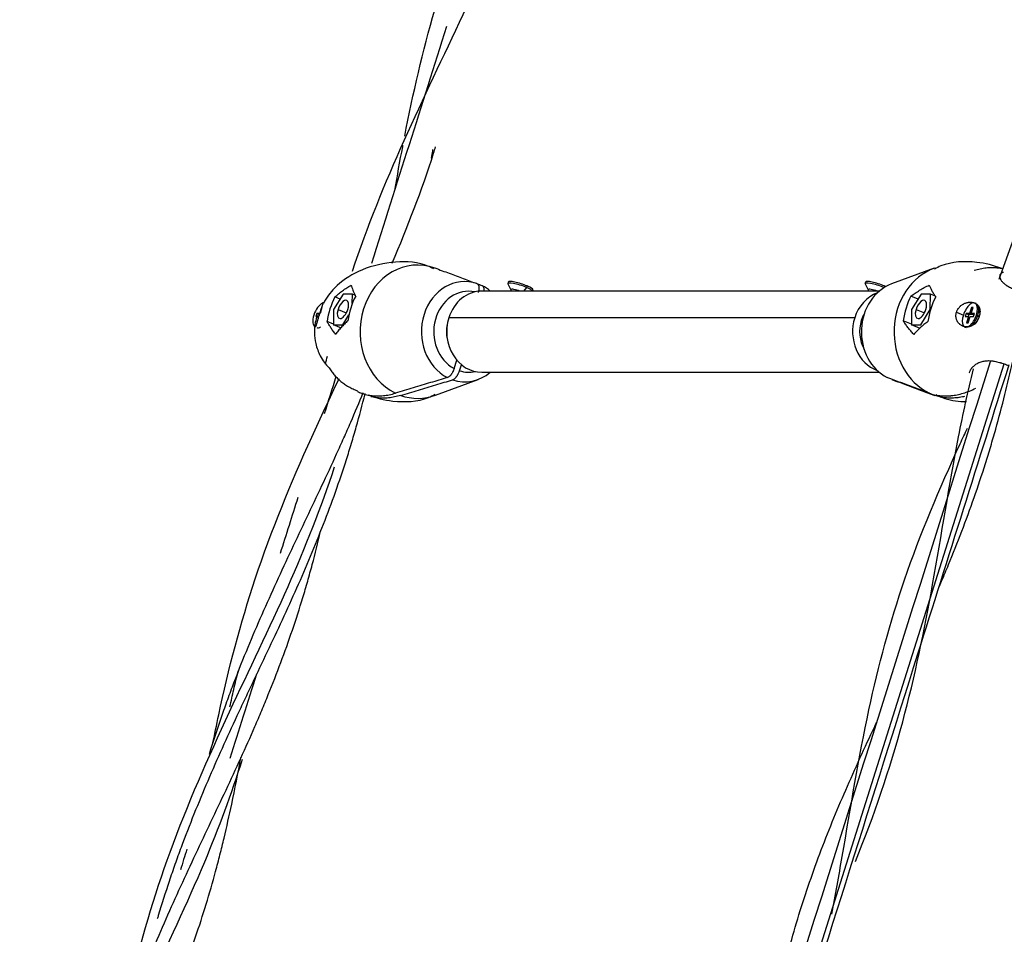
# Model space of a CAD drawing. Units: inches. Extents: x 39775 to 100867, y -7776 to 24732.
# Drawn here: x 78253 to 78556, y 11568 to 11850 of the extents above; entities that cross this region are included whole.
import ezdxf

# ---------------------------------------------------------------- set-up
doc = ezdxf.new("R2010")
doc.units = ezdxf.units.IN
doc.header["$MEASUREMENT"] = 0

msp = doc.modelspace()

# ---------------------------------------------------------------- linework, layer by layer
for p, q in [((78534.84, 11772.97), (78521.71, 11768.11)), ((78403.69, 11768.71), (78403.54, 11768.24)), ((78403.56, 11768.11), (78404.51, 11766.34)), ((78409.5, 11767.51), (78409.35, 11767.04)), ((78513.69, 11768.71), (78513.54, 11768.24)), ((78513.56, 11768.11), (78514.51, 11766.34)), ((78519.5, 11767.51), (78519.35, 11767.04)), ((78519.97, 11767.3), (78519.5, 11767.51)), ((78352.82, 11764.95), (78349.9, 11760.25)), ((78355.71, 11764.95), (78352.82, 11764.95)), ((78355.68, 11762.09), (78355.71, 11764.95)), ((78356.64, 11764.56), (78355.71, 11764.95)), ((78517.95, 11765.91), (78395.56, 11765.91)), ((78404.52, 11766.38), (78404.38, 11765.91)), ((78409.35, 11767.04), (78408.4, 11765.91)), ((78411.19, 11765.91), (78411.32, 11766.3)), ((78514.52, 11766.38), (78514.38, 11765.91)), ((78519.35, 11767.04), (78519.16, 11766.81)), ((78519.45, 11767), (78519.35, 11767.04)), ((78530.82, 11764.95), (78527.9, 11760.25)), ((78533.71, 11764.95), (78530.82, 11764.95)), ((78533.67, 11760.25), (78533.71, 11764.95)), ((78535.22, 11764.32), (78533.71, 11764.95)), ((78535.15, 11764.44), (78535.07, 11764.38)), ((78346.5, 11762.12), (78346.71, 11762.47)), ((78351.89, 11763.46), (78350.32, 11764.12)), ((78529.89, 11763.46), (78527.71, 11764.37)), ((78547.81, 11762.06), (78547.4, 11762.23)), ((78344.75, 11759.01), (78344.45, 11758.07)), ((78344.75, 11759.01), (78345.56, 11758.67)), ((78345.75, 11759.01), (78344.75, 11759.01)), ((78346.34, 11760.89), (78345.75, 11759.01)), ((78349.9, 11760.25), (78349.86, 11755.55)), ((78351.28, 11760.25), (78353.83, 11759.18)), ((78352.74, 11755.55), (78354.64, 11758.6)), ((78527.9, 11760.25), (78527.86, 11755.55)), ((78529.28, 11760.25), (78531.83, 11759.18)), ((78530.74, 11755.55), (78533.67, 11760.25)), ((78533.73, 11760.23), (78533.67, 11760.25)), ((78541.73, 11759.43), (78543.85, 11758.54)), ((78544.75, 11759.01), (78544.45, 11758.07)), ((78544.75, 11759.01), (78545.56, 11758.67)), ((78545.75, 11759.01), (78544.75, 11759.01)), ((78545.56, 11758.67), (78545.37, 11758.07)), ((78546.56, 11758.67), (78545.56, 11758.67)), ((78546.34, 11760.89), (78545.75, 11759.01)), ((78545.75, 11759.01), (78546.56, 11758.67)), ((78546.25, 11759.01), (78546.84, 11760.89)), ((78546.25, 11759.01), (78547.06, 11758.67)), ((78547.25, 11759.01), (78546.25, 11759.01)), ((78546.34, 11760.89), (78546.78, 11760.71)), ((78546.84, 11760.89), (78546.34, 11760.89)), ((78546.62, 11758.86), (78546.56, 11758.67)), ((78546.95, 11758.07), (78547.25, 11759.01)), ((78547.14, 11758.67), (78547.06, 11758.67)), ((78547.85, 11758.54), (78548.26, 11758.37)), ((78548.26, 11758.37), (78548.73, 11757.86)), ((78548.87, 11759.57), (78548.49, 11761.11)), ((78548.93, 11759.07), (78548.87, 11759.57)), ((78344.45, 11758.07), (78345.45, 11758.07)), ((78349.86, 11755.71), (78347.93, 11756.52)), ((78352.3, 11754.53), (78349.86, 11755.55)), ((78349.86, 11755.55), (78352.74, 11755.55)), ((78510.39, 11757.69), (78385.39, 11757.69)), ((78512.64, 11756.15), (78512.23, 11756.15)), ((78527.86, 11755.71), (78525.32, 11756.78)), ((78530.59, 11754.41), (78527.86, 11755.55)), ((78527.86, 11755.55), (78530.74, 11755.55)), ((78544.45, 11758.07), (78545.45, 11758.07)), ((78545.45, 11758.07), (78544.86, 11756.19)), ((78544.86, 11756.19), (78545.36, 11756.19)), ((78545.36, 11756.19), (78545.95, 11758.07)), ((78545.45, 11758.07), (78545.89, 11757.89)), ((78545.95, 11758.07), (78546.95, 11758.07)), ((78544.3, 11754.85), (78544.71, 11754.68)), ((78387.06, 11742.06), (78387.86, 11744.62)), ((78388.69, 11741.38), (78389.27, 11743.24)), ((78444.74, 11389.15), (78556.43, 11743.49)), ((78395.56, 11740.91), (78517.95, 11740.91)), ((78381.27, 11733.85), (78394.4, 11738.71)), ((78521.85, 11738.71), (78522.05, 11738.59))]:
    msp.add_line(p, q)
for centre, major_axis, ratio, start_param, end_param in [((78375.84, 11753.41), (0, 20.54), 0.866025, 5.982817, 9.027015), ((78390.32, 11753.41), (0, -15.44), 0.866025, 2.857351, 5.869295), ((78540.28, 11753.41), (0, -20.54), 0.866025, 3.448018, 5.885422), ((78390.32, 11753.41), (0, -15.44), 0.866025, 2.514466, 2.727703), ((78407.35, 11767.04), (-3.81, 1.2), 0.17101, 4.215298, 6.457575), ((78407.5, 11767.51), (-3.81, 1.2), 0.17101, 4.215298, 6.283152), ((78407.5, 11767.51), (3.81, -1.2), 0.17101, 6.2831, 7.35689), ((78525.8, 11753.41), (0, 15.44), 0.866025, 0.310381, 2.727703), ((78517.35, 11767.04), (-3.81, 1.2), 0.17101, 4.215298, 6.457575), ((78517.5, 11767.51), (-3.81, 1.2), 0.17101, 4.215298, 6.283152), ((78391.56, 11753.41), (0, -12.48), 0.866025, 2.959362, 5.853923), ((78395.56, 11753.41), (0, 12.5), 0.866025, 6.283183, 7.504916), ((78406.91, 11765.63), (-2.38, 0.75), 0.17101, 4.553902, 6.283158), ((78407.35, 11767.04), (3.81, -1.2), 0.17101, 0.107568, 1.073705), ((78520.56, 11753.41), (0, 12.5), 0.866025, 0.305171, 1.22173), ((78516.91, 11765.63), (-2.38, 0.75), 0.17101, 4.553902, 6.283158), ((78345.85, 11758.54), (1.55, 3.69), 0.469846, 0.440708, 1.765754), ((78365.56, 11753.41), (0, 20.59), 0.866025, 1.024175, 1.419286), ((78352.78, 11760.25), (1.16, 2.77), 0.469846, 4.907346, 8.048939), ((78372.56, 11753.41), (0, 21.33), 0.866025, 1.031112, 1.412349), ((78543.56, 11753.41), (0, -21.33), 0.866025, 4.172704, 4.553942), ((78530.78, 11760.25), (1.16, 2.77), 0.469846, 4.907346, 8.048939), ((78550.56, 11753.41), (0, -20.59), 0.866025, 4.165767, 4.560879), ((78545.85, 11758.54), (1.55, 3.69), 0.469846, 4.907346, 8.048939), ((78546.26, 11758.37), (1.55, 3.69), 0.469846, 4.907346, 5.891792), ((78345.85, 11758.54), (-1.55, -3.69), 0.469846, 4.907346, 6.283232), ((78352.78, 11760.25), (1.16, 2.77), 0.469846, 1.765754, 4.907346), ((78520.56, 11753.41), (0, -10), 0.866025, 4.13978, 4.363323), ((78530.78, 11760.25), (1.16, 2.77), 0.469846, 1.765754, 4.907346), ((78545.85, 11758.54), (-1.55, -3.69), 0.469846, 4.907346, 8.048939), ((78546.26, 11758.37), (-1.55, -3.69), 0.469846, 0.738272, 1.765754), ((78395.56, 11753.41), (0, 12.5), 0.866025, 1.22173, 3.141585), ((78391.56, 11753.41), (0, -8), 0.866025, 4.427201, 4.997533), ((78520.56, 11753.41), (0, 12.5), 0.866025, 1.22173, 2.836366), ((78520.56, 11753.41), (0, -10), 0.866025, 4.363323, 5.285042), ((78547.48, 11757.86), (-0.97, -2.3), 0.469846, 0.561268, 1.765754), ((78346.26, 11758.37), (-1.55, -3.69), 0.469846, 0.000051, 0.561246), ((78390.32, 11753.41), (0, -15.44), 0.866025, 5.998944, 6.910292), ((78391.56, 11753.41), (0, -12.48), 0.866025, 6.014316, 6.465452), ((78375.84, 11753.41), (0, 20.54), 0.866025, 2.841224, 3.451966)]:
    msp.add_ellipse(centre, major_axis=major_axis, ratio=ratio, start_param=start_param, end_param=end_param)
for points, knots in [([(78371.83, 11813.69), (78374.37, 11826.75), (78380.85, 11855.1), (78396.4, 11897.15), (78417.48, 11940.39), (78431.89, 11972.45), (78438.27, 11991.17), (78439.37, 11994.56)], [0, 0, 0, 0, 0.204074, 0.443697, 0.68332, 0.942911, 1, 1, 1, 1]), ([(78355.69, 11772.07), (78360.3, 11785.76), (78371.21, 11812.6), (78390.69, 11852.25), (78404.22, 11883.43), (78410.34, 11902.33), (78411.75, 11907.04)], [0, 0, 0, 0, 0.290379, 0.581326, 0.896518, 1, 1, 1, 1]), ([(78554.91, 11769.58), (78559.56, 11783.35), (78566.35, 11799.65), (78573.91, 11815.95), (78575.22, 11818.75)], [0, 0, 0, 0, 0.828275, 1, 1, 1, 1]), ([(78367.95, 11774.53), (78372.74, 11785.72), (78377.31, 11797.6), (78381.12, 11809.72), (78381.32, 11810.35)], [0, 0, 0, 0, 0.947352, 1, 1, 1, 1]), ([(78368.76, 11796.94), (78369.54, 11801.42), (78370.37, 11806.06), (78371.25, 11810.7), (78371.28, 11810.84)], [0, 0, 0, 0, 0.968804, 1, 1, 1, 1]), ([(78380.02, 11806.92), (78380.16, 11807.65), (78380.29, 11808.37), (78380.46, 11809.25), (78380.49, 11809.39), (78380.51, 11809.54)], [0, 0, 0, 0, 0.83065, 0.83065, 1, 1, 1, 1]), ([(78380.74, 11772.79), (78379.83, 11773.26), (78375.79, 11775.05), (78367.47, 11775.19), (78357.78, 11772.64), (78350.59, 11767.87), (78347.73, 11763.88), (78346.76, 11762.12)], [0, 0, 0, 0, 0.07849, 0.344155, 0.613793, 0.84807, 1, 1, 1, 1]), ([(78555.68, 11772.83), (78553.14, 11773.86), (78547.12, 11775.31), (78539.55, 11774.99), (78535.62, 11773.08), (78534.98, 11772.72)], [0, 0, 0, 0, 0.375538, 0.896449, 1, 1, 1, 1]), ([(78547.17, 11772.35), (78547.8, 11772.54), (78548.43, 11772.7), (78549.67, 11772.95), (78550.88, 11773.15), (78552.07, 11773.21), (78552.94, 11773.21), (78553.23, 11773.2), (78553.66, 11773.18), (78553.8, 11773.17), (78554.01, 11773.15), (78554.08, 11773.14), (78554.23, 11773.13), (78554.82, 11773.06), (78555.4, 11772.97), (78555.91, 11772.85)], [0, 0, 0, 0, 0.20269, 0.20269, 0.40538, 0.60807, 0.60807, 0.709415, 0.709415, 0.760087, 0.760087, 0.785424, 0.785424, 0.81076, 1, 1, 1, 1]), ([(78564.61, 11764.53), (78564.38, 11764.62), (78564.15, 11764.7), (78563.69, 11764.87), (78563.45, 11764.96), (78562.98, 11765.12), (78562.74, 11765.21), (78562.43, 11765.31), (78562.37, 11765.33), (78562.25, 11765.37), (78562.19, 11765.4), (78562, 11765.46), (78561.88, 11765.5), (78561.52, 11765.63), (78561.27, 11765.71), (78560.79, 11765.88), (78560.56, 11765.97), (78560.21, 11766.1), (78560.09, 11766.15), (78559.92, 11766.21), (78559.83, 11766.25), (78559.74, 11766.28), (78559.69, 11766.31), (78559.66, 11766.32), (78559.4, 11766.42), (78559.18, 11766.52), (78558.75, 11766.71), (78558.55, 11766.81), (78558.15, 11767.02), (78557.96, 11767.12), (78557.73, 11767.26), (78557.68, 11767.28), (78557.59, 11767.34), (78557.55, 11767.36), (78557.42, 11767.45), (78557.33, 11767.5), (78557.09, 11767.67), (78556.93, 11767.78), (78556.65, 11768.01), (78556.51, 11768.12), (78556.32, 11768.29), (78556.26, 11768.35), (78556.15, 11768.47), (78556.09, 11768.52), (78555.93, 11768.7), (78555.83, 11768.81), (78555.66, 11769.04), (78555.58, 11769.16), (78555.45, 11769.38), (78555.39, 11769.49), (78555.33, 11769.63), (78555.31, 11769.66), (78555.29, 11769.71), (78555.26, 11769.8), (78555.23, 11769.88), (78555.18, 11770.03), (78555.16, 11770.14), (78555.13, 11770.34), (78555.12, 11770.44), (78555.13, 11770.62), (78555.14, 11770.71), (78555.16, 11770.82), (78555.17, 11770.85), (78555.18, 11770.89), (78555.19, 11770.91), (78555.21, 11770.97), (78555.22, 11771.01), (78555.28, 11771.13), (78555.32, 11771.21), (78555.43, 11771.35), (78555.49, 11771.41), (78555.63, 11771.53), (78555.71, 11771.58), (78555.84, 11771.65), (78555.88, 11771.67), (78555.98, 11771.72), (78556.03, 11771.74), (78556.13, 11771.77), (78556.18, 11771.78), (78556.23, 11771.8)], [0, 0, 0, 0, 0.037819, 0.037819, 0.075637, 0.075637, 0.113456, 0.113456, 0.12291, 0.12291, 0.132365, 0.132365, 0.151274, 0.151274, 0.189093, 0.189093, 0.226911, 0.226911, 0.24582, 0.24582, 0.255275, 0.260002, 0.260002, 0.26473, 0.26473, 0.302548, 0.302548, 0.340367, 0.340367, 0.378185, 0.378185, 0.38764, 0.38764, 0.397095, 0.397095, 0.416004, 0.416004, 0.453822, 0.453822, 0.491641, 0.491641, 0.51055, 0.51055, 0.529459, 0.529459, 0.567278, 0.567278, 0.605096, 0.605096, 0.642915, 0.642915, 0.65237, 0.65237, 0.661824, 0.680734, 0.680734, 0.718552, 0.718552, 0.756371, 0.756371, 0.794189, 0.794189, 0.803644, 0.803644, 0.813098, 0.813098, 0.832008, 0.832008, 0.869826, 0.869826, 0.907645, 0.907645, 0.945463, 0.945463, 0.964373, 0.964373, 0.983282, 0.983282, 1, 1, 1, 1]), ([(78350.32, 11764.12), (78350.69, 11764.45), (78351.45, 11765.09), (78352.26, 11765.72), (78353.09, 11766.33), (78353.53, 11766.62), (78354.42, 11767.21), (78354.88, 11767.5), (78355.35, 11767.77)], [0, 0, 0, 0, 0.25, 0.5, 0.5, 0.75, 0.75, 1, 1, 1, 1]), ([(78355.35, 11767.77), (78355.4, 11767.52), (78355.47, 11767.26), (78355.64, 11766.72), (78355.74, 11766.44), (78355.96, 11765.88), (78356.22, 11765.29), (78356.54, 11764.69), (78356.71, 11764.37)], [0, 0, 0, 0, 0.25, 0.25, 0.5, 0.5, 0.75, 1, 1, 1, 1]), ([(78394.07, 11768.23), (78394.15, 11768.2), (78394.22, 11768.16), (78394.31, 11768.07), (78394.34, 11768.04), (78394.39, 11767.99), (78394.41, 11767.96), (78394.43, 11767.93), (78394.44, 11767.91), (78394.45, 11767.9), (78394.5, 11767.81), (78394.54, 11767.72), (78394.59, 11767.56), (78394.61, 11767.5), (78394.63, 11767.42), (78394.63, 11767.39), (78394.64, 11767.33), (78394.65, 11767.29), (78394.67, 11767.14), (78394.68, 11767), (78394.67, 11766.79), (78394.67, 11766.72), (78394.66, 11766.6), (78394.66, 11766.57), (78394.65, 11766.51), (78394.65, 11766.49), (78394.65, 11766.45), (78394.65, 11766.43), (78394.62, 11766.26), (78394.6, 11766.1), (78394.54, 11765.86), (78394.52, 11765.78), (78394.49, 11765.65), (78394.48, 11765.61), (78394.46, 11765.53), (78394.44, 11765.49), (78394.43, 11765.45)], [0, 0, 0, 0, 0.125, 0.125, 0.1875, 0.1875, 0.21875, 0.234375, 0.234375, 0.25, 0.25, 0.375, 0.375, 0.4375, 0.4375, 0.46875, 0.46875, 0.5, 0.5, 0.625, 0.625, 0.6875, 0.6875, 0.71875, 0.71875, 0.734375, 0.734375, 0.75, 0.75, 0.875, 0.875, 0.9375, 0.9375, 0.96875, 0.96875, 1, 1, 1, 1]), ([(78396.29, 11765.92), (78396.3, 11766.01), (78396.3, 11766.09), (78396.3, 11766.24), (78396.3, 11766.31), (78396.3, 11766.41), (78396.29, 11766.45), (78396.29, 11766.51), (78396.28, 11766.55), (78396.26, 11766.7), (78396.24, 11766.82), (78396.19, 11766.98), (78396.17, 11767.03), (78396.14, 11767.1), (78396.13, 11767.12), (78396.11, 11767.16), (78396.1, 11767.17), (78396.09, 11767.19), (78396.09, 11767.2), (78396.03, 11767.29), (78395.97, 11767.36), (78395.88, 11767.45), (78395.84, 11767.47), (78395.77, 11767.51), (78395.73, 11767.53), (78395.7, 11767.55)], [0, 0, 0, 0, 0.102411, 0.102411, 0.19217, 0.19217, 0.23705, 0.23705, 0.281929, 0.281929, 0.461447, 0.461447, 0.551206, 0.551206, 0.596085, 0.596085, 0.618525, 0.618525, 0.640965, 0.640965, 0.820482, 0.820482, 0.910241, 0.910241, 1, 1, 1, 1]), ([(78527.71, 11764.37), (78528.13, 11764.69), (78528.99, 11765.29), (78529.91, 11765.88), (78530.85, 11766.44), (78531.33, 11766.72), (78532.32, 11767.26), (78532.83, 11767.52), (78533.35, 11767.77)], [0, 0, 0, 0, 0.25, 0.5, 0.5, 0.75, 0.75, 1, 1, 1, 1]), ([(78533.35, 11767.77), (78533.46, 11767.5), (78533.58, 11767.21), (78533.85, 11766.62), (78534, 11766.33), (78534.33, 11765.72), (78534.69, 11765.09), (78535.1, 11764.45), (78535.32, 11764.12)], [0, 0, 0, 0, 0.25, 0.25, 0.5, 0.5, 0.75, 1, 1, 1, 1]), ([(78346.75, 11762.5), (78346.75, 11762.5), (78346.75, 11762.5), (78346.75, 11762.49), (78346.75, 11762.47), (78346.74, 11762.45), (78346.74, 11762.42), (78346.73, 11762.41), (78346.73, 11762.4), (78346.72, 11762.38), (78346.72, 11762.35), (78346.7, 11762.3), (78346.69, 11762.26), (78346.66, 11762.17), (78346.64, 11762.13), (78346.6, 11762.02), (78346.58, 11761.96), (78346.55, 11761.87), (78346.54, 11761.86), (78346.53, 11761.82), (78346.51, 11761.77), (78346.49, 11761.72), (78346.45, 11761.6), (78346.43, 11761.52), (78346.37, 11761.35), (78346.34, 11761.26), (78346.27, 11761.07), (78346.24, 11760.97), (78346.19, 11760.84), (78346.18, 11760.81), (78346.16, 11760.76), (78346.14, 11760.68), (78346.11, 11760.59), (78346.05, 11760.42), (78346.01, 11760.31), (78345.93, 11760.07), (78345.89, 11759.95), (78345.84, 11759.79), (78345.83, 11759.76), (78345.81, 11759.69), (78345.8, 11759.66), (78345.77, 11759.56), (78345.75, 11759.5), (78345.73, 11759.43)], [0, 0, 0, 0, 0.010262, 0.080958, 0.080958, 0.151653, 0.151653, 0.169327, 0.169327, 0.187001, 0.222349, 0.222349, 0.293044, 0.293044, 0.36374, 0.36374, 0.434436, 0.434436, 0.452109, 0.452109, 0.469783, 0.505131, 0.505131, 0.575827, 0.575827, 0.646522, 0.646522, 0.717218, 0.717218, 0.734892, 0.734892, 0.752566, 0.787913, 0.787913, 0.858609, 0.858609, 0.929304, 0.929304, 0.946978, 0.946978, 0.964652, 0.964652, 1, 1, 1, 1]), ([(78541.73, 11759.43), (78541.77, 11759.56), (78541.82, 11759.69), (78541.93, 11759.94), (78541.99, 11760.07), (78542.09, 11760.25), (78542.14, 11760.33), (78542.2, 11760.42), (78542.24, 11760.48), (78542.26, 11760.51), (78542.36, 11760.65), (78542.44, 11760.76), (78542.62, 11760.97), (78542.71, 11761.07), (78542.86, 11761.21), (78542.94, 11761.28), (78543.01, 11761.35), (78543.06, 11761.39), (78543.09, 11761.42), (78543.22, 11761.52), (78543.33, 11761.61), (78543.55, 11761.76), (78543.66, 11761.83), (78543.84, 11761.92), (78543.92, 11761.97), (78544.01, 11762.02), (78544.07, 11762.04), (78544.1, 11762.06), (78544.25, 11762.13), (78544.37, 11762.18), (78544.61, 11762.27), (78544.85, 11762.34), (78545.09, 11762.4), (78545.27, 11762.44), (78545.33, 11762.45), (78545.45, 11762.47), (78545.51, 11762.47), (78545.69, 11762.49), (78545.93, 11762.51), (78546.16, 11762.5), (78546.39, 11762.49), (78546.51, 11762.48), (78546.65, 11762.45), (78546.67, 11762.45), (78546.73, 11762.44), (78546.76, 11762.43), (78546.84, 11762.42), (78546.89, 11762.4), (78547.05, 11762.36), (78547.26, 11762.29), (78547.46, 11762.21), (78547.64, 11762.11), (78547.74, 11762.05), (78547.85, 11761.98), (78547.87, 11761.97), (78547.91, 11761.93), (78547.93, 11761.92), (78548, 11761.87), (78548.04, 11761.84), (78548.15, 11761.73), (78548.3, 11761.58), (78548.43, 11761.42), (78548.55, 11761.24), (78548.61, 11761.15), (78548.68, 11761), (78548.71, 11760.95), (78548.75, 11760.85), (78548.77, 11760.8), (78548.83, 11760.64), (78548.89, 11760.42), (78548.93, 11760.19), (78548.96, 11760.02), (78548.96, 11759.96), (78548.97, 11759.87), (78548.97, 11759.83), (78548.97, 11759.77), (78548.98, 11759.74), (78548.98, 11759.59), (78548.97, 11759.34), (78548.95, 11759.08), (78548.92, 11758.89), (78548.91, 11758.82), (78548.89, 11758.72), (78548.88, 11758.69), (78548.87, 11758.63), (78548.86, 11758.59), (78548.82, 11758.43), (78548.79, 11758.3), (78548.75, 11758.17)], [0, 0, 0, 0, 0.03125, 0.03125, 0.0625, 0.0625, 0.078125, 0.085937, 0.085937, 0.09375, 0.09375, 0.125, 0.125, 0.15625, 0.15625, 0.171875, 0.179687, 0.179687, 0.1875, 0.1875, 0.21875, 0.21875, 0.25, 0.25, 0.265625, 0.273437, 0.273437, 0.28125, 0.28125, 0.3125, 0.3125, 0.34375, 0.375, 0.375, 0.390625, 0.390625, 0.40625, 0.40625, 0.4375, 0.46875, 0.46875, 0.5, 0.5, 0.507812, 0.507812, 0.515625, 0.515625, 0.53125, 0.53125, 0.5625, 0.59375, 0.59375, 0.625, 0.625, 0.632812, 0.632812, 0.640625, 0.640625, 0.65625, 0.65625, 0.6875, 0.71875, 0.71875, 0.75, 0.75, 0.765625, 0.765625, 0.78125, 0.78125, 0.8125, 0.84375, 0.84375, 0.859375, 0.859375, 0.867187, 0.867187, 0.875, 0.875, 0.90625, 0.9375, 0.9375, 0.953125, 0.953125, 0.960938, 0.960938, 0.96875, 0.96875, 1, 1, 1, 1]), ([(78345, 11758.44), (78344.68, 11757.74), (78344.12, 11756.09), (78343.91, 11752.98), (78344.4, 11749.37), (78345.77, 11745.6), (78347.46, 11743.33), (78348.58, 11742.25)], [0, 0, 0, 0, 0.135505, 0.303449, 0.481813, 0.717811, 1, 1, 1, 1]), ([(78345.73, 11759.43), (78345.69, 11759.3), (78345.65, 11759.17), (78345.57, 11758.91), (78345.53, 11758.78), (78345.47, 11758.58), (78345.45, 11758.51), (78345.42, 11758.42), (78345.41, 11758.38), (78345.39, 11758.32), (78345.38, 11758.28), (78345.33, 11758.12), (78345.29, 11757.99), (78345.22, 11757.74), (78345.18, 11757.62), (78345.13, 11757.43), (78345.1, 11757.34), (78345.08, 11757.25), (78345.06, 11757.19), (78345.05, 11757.17), (78345.01, 11757.02), (78344.97, 11756.91), (78344.91, 11756.69), (78344.88, 11756.58), (78344.84, 11756.43), (78344.82, 11756.36), (78344.79, 11756.29), (78344.78, 11756.24), (78344.77, 11756.21), (78344.74, 11756.1), (78344.71, 11756.01), (78344.66, 11755.84), (78344.61, 11755.68), (78344.57, 11755.54), (78344.54, 11755.44), (78344.53, 11755.41), (78344.51, 11755.35), (78344.5, 11755.32), (78344.47, 11755.24), (78344.43, 11755.14), (78344.39, 11755.06), (78344.36, 11754.99), (78344.35, 11754.97), (78344.33, 11754.94), (78344.33, 11754.93), (78344.32, 11754.92), (78344.32, 11754.92), (78344.3, 11754.9), (78344.3, 11754.9), (78344.28, 11754.88), (78344.26, 11754.87), (78344.25, 11754.88), (78344.25, 11754.88)], [0, 0, 0, 0, 0.054709, 0.054709, 0.109418, 0.109418, 0.136772, 0.136772, 0.150449, 0.150449, 0.164127, 0.164127, 0.218836, 0.218836, 0.273544, 0.273544, 0.300899, 0.314576, 0.314576, 0.328253, 0.328253, 0.382962, 0.382962, 0.437671, 0.437671, 0.465026, 0.478703, 0.478703, 0.49238, 0.49238, 0.547089, 0.547089, 0.601798, 0.656507, 0.656507, 0.683861, 0.683861, 0.711216, 0.711216, 0.765925, 0.820633, 0.820633, 0.875342, 0.875342, 0.88902, 0.88902, 0.902697, 0.902697, 0.930051, 0.930051, 0.98476, 1, 1, 1, 1]), ([(78548.75, 11758.17), (78548.7, 11758.04), (78548.66, 11757.91), (78548.56, 11757.65), (78548.45, 11757.4), (78548.32, 11757.16), (78548.23, 11757.01), (78548.21, 11756.98), (78548.17, 11756.92), (78548.12, 11756.83), (78548.06, 11756.74), (78547.95, 11756.58), (78547.78, 11756.36), (78547.61, 11756.16), (78547.49, 11756.04), (78547.47, 11756.02), (78547.42, 11755.97), (78547.4, 11755.94), (78547.32, 11755.88), (78547.28, 11755.83), (78547.13, 11755.7), (78547.03, 11755.62), (78546.82, 11755.48), (78546.72, 11755.41), (78546.55, 11755.31), (78546.5, 11755.28), (78546.39, 11755.23), (78546.33, 11755.2), (78546.17, 11755.13), (78546.06, 11755.08), (78545.83, 11755.01), (78545.72, 11754.98), (78545.55, 11754.94), (78545.49, 11754.93), (78545.37, 11754.91), (78545.32, 11754.9), (78545.14, 11754.88), (78545.03, 11754.88), (78544.8, 11754.87), (78544.58, 11754.89), (78544.35, 11754.92), (78544.19, 11754.96), (78544.13, 11754.97), (78544.02, 11755), (78543.97, 11755.01), (78543.81, 11755.06), (78543.6, 11755.14), (78543.4, 11755.24), (78543.2, 11755.35), (78543.11, 11755.41), (78542.99, 11755.5), (78542.97, 11755.51), (78542.92, 11755.55), (78542.85, 11755.6), (78542.79, 11755.65), (78542.66, 11755.77), (78542.58, 11755.85), (78542.42, 11756.01), (78542.34, 11756.1), (78542.2, 11756.29), (78542.13, 11756.38), (78542.06, 11756.51), (78542.04, 11756.54), (78542.01, 11756.59), (78541.97, 11756.67), (78541.93, 11756.75), (78541.85, 11756.91), (78541.8, 11757.02), (78541.72, 11757.25), (78541.68, 11757.37), (78541.63, 11757.61), (78541.6, 11757.74), (78541.58, 11757.9), (78541.58, 11757.93), (78541.57, 11757.99), (78541.56, 11758.09), (78541.56, 11758.19), (78541.56, 11758.38), (78541.56, 11758.51), (78541.58, 11758.77), (78541.6, 11758.9), (78541.64, 11759.07), (78541.64, 11759.1), (78541.66, 11759.17), (78541.67, 11759.2), (78541.69, 11759.3), (78541.71, 11759.37), (78541.73, 11759.43)], [0, 0, 0, 0, 0.03125, 0.03125, 0.0625, 0.09375, 0.09375, 0.101563, 0.101563, 0.109375, 0.125, 0.125, 0.15625, 0.1875, 0.1875, 0.195313, 0.195313, 0.203125, 0.203125, 0.21875, 0.21875, 0.25, 0.25, 0.28125, 0.28125, 0.296875, 0.296875, 0.3125, 0.3125, 0.34375, 0.34375, 0.375, 0.375, 0.390625, 0.390625, 0.40625, 0.40625, 0.4375, 0.4375, 0.46875, 0.5, 0.5, 0.515625, 0.515625, 0.53125, 0.53125, 0.5625, 0.59375, 0.59375, 0.625, 0.625, 0.632812, 0.632812, 0.640625, 0.65625, 0.65625, 0.6875, 0.6875, 0.71875, 0.71875, 0.75, 0.75, 0.757812, 0.757812, 0.765625, 0.78125, 0.78125, 0.8125, 0.8125, 0.84375, 0.84375, 0.875, 0.875, 0.882812, 0.882812, 0.890625, 0.90625, 0.90625, 0.9375, 0.9375, 0.96875, 0.96875, 0.976562, 0.976562, 0.984375, 0.984375, 1, 1, 1, 1]), ([(78350.56, 11752.58), (78350.29, 11752.93), (78350.03, 11753.28), (78349.53, 11753.96), (78349.3, 11754.29), (78348.86, 11754.95), (78348.45, 11755.59), (78348.09, 11756.21), (78347.93, 11756.52)], [0, 0, 0, 0, 0.25, 0.25, 0.5, 0.5, 0.75, 1, 1, 1, 1]), ([(78354.32, 11756.78), (78353.94, 11756.45), (78353.22, 11755.78), (78352.56, 11755.09), (78351.94, 11754.39), (78351.64, 11754.03), (78351.08, 11753.32), (78350.81, 11752.95), (78350.56, 11752.58)], [0, 0, 0, 0, 0.25, 0.5, 0.5, 0.75, 0.75, 1, 1, 1, 1]), ([(78528.56, 11752.58), (78528.24, 11752.95), (78527.93, 11753.32), (78527.33, 11754.03), (78527.05, 11754.39), (78526.51, 11755.09), (78525.99, 11755.78), (78525.53, 11756.45), (78525.32, 11756.78)], [0, 0, 0, 0, 0.25, 0.25, 0.5, 0.5, 0.75, 1, 1, 1, 1]), ([(78532.93, 11756.52), (78532.51, 11756.21), (78531.69, 11755.59), (78530.94, 11754.95), (78530.21, 11754.29), (78529.86, 11753.96), (78529.19, 11753.28), (78528.87, 11752.93), (78528.56, 11752.58)], [0, 0, 0, 0, 0.25, 0.5, 0.5, 0.75, 0.75, 1, 1, 1, 1]), ([(78552.19, 11744.4), (78529.05, 11670.98), (78491.88, 11553.07), (78454.72, 11435.17), (78440.69, 11390.68)], [0, 0, 0, 0, 0.62272, 1, 1, 1, 1]), ([(78446.15, 11388.62), (78474.05, 11477.13), (78511.32, 11595.36), (78548.59, 11713.6), (78557.96, 11743.33)], [0, 0, 0, 0, 0.748555, 1, 1, 1, 1]), ([(78536.31, 11674.57), (78536.59, 11675.23), (78537.6, 11677.58), (78540, 11683.34), (78544.76, 11695.32), (78548.43, 11705.75), (78551.2, 11714.54), (78551.74, 11716.3), (78552.8, 11719.83), (78554.33, 11725.14), (78556.64, 11733.89), (78558.29, 11740.9), (78559.06, 11744.33)], [0, 0, 0, 0, 0.029464, 0.10463, 0.25496, 0.555622, 0.555622, 0.630787, 0.630787, 0.705953, 0.856283, 1, 1, 1, 1]), ([(78545.67, 11740.72), (78545.69, 11740.79), (78545.71, 11740.86), (78545.8, 11741.08), (78545.93, 11741.39), (78546.1, 11741.68), (78546.23, 11741.9), (78546.28, 11741.97), (78546.36, 11742.07), (78546.39, 11742.11), (78546.44, 11742.18), (78546.46, 11742.22), (78546.6, 11742.39), (78546.84, 11742.66), (78547.1, 11742.9), (78547.38, 11743.14), (78547.53, 11743.25), (78547.84, 11743.47), (78548.01, 11743.57), (78548.26, 11743.71), (78548.35, 11743.76), (78548.49, 11743.83), (78548.53, 11743.85), (78548.63, 11743.89), (78548.67, 11743.91), (78548.91, 11744.01), (78549.1, 11744.09), (78549.5, 11744.21), (78549.71, 11744.27), (78550.13, 11744.36), (78550.35, 11744.4), (78550.64, 11744.44), (78550.69, 11744.44), (78550.81, 11744.45), (78550.98, 11744.47), (78551.15, 11744.48), (78551.5, 11744.49), (78551.74, 11744.49), (78552.22, 11744.47), (78552.46, 11744.45), (78552.83, 11744.41), (78552.96, 11744.39), (78553.14, 11744.36), (78553.21, 11744.35), (78553.33, 11744.33), (78553.39, 11744.32), (78553.71, 11744.26), (78553.96, 11744.21), (78554.45, 11744.1), (78554.7, 11744.03), (78555.07, 11743.93), (78555.2, 11743.89), (78555.38, 11743.84), (78555.45, 11743.82), (78555.57, 11743.78), (78555.63, 11743.76), (78555.94, 11743.66), (78556.18, 11743.58), (78556.66, 11743.41), (78556.9, 11743.33), (78557.36, 11743.16), (78557.59, 11743.07), (78557.82, 11742.98)], [0, 0, 0, 0, 0.020549, 0.020549, 0.06719, 0.11383, 0.11383, 0.137151, 0.137151, 0.148811, 0.148811, 0.160471, 0.160471, 0.207111, 0.253752, 0.253752, 0.300392, 0.300392, 0.347033, 0.347033, 0.370353, 0.370353, 0.382013, 0.382013, 0.393673, 0.393673, 0.440314, 0.440314, 0.486954, 0.486954, 0.533595, 0.533595, 0.545255, 0.545255, 0.556915, 0.580235, 0.580235, 0.626876, 0.626876, 0.673516, 0.673516, 0.696837, 0.696837, 0.708497, 0.708497, 0.720157, 0.720157, 0.766797, 0.766797, 0.813438, 0.813438, 0.836758, 0.836758, 0.848418, 0.848418, 0.860078, 0.860078, 0.906719, 0.906719, 0.953359, 0.953359, 1, 1, 1, 1]), ([(78387.06, 11742.06), (78387.01, 11741.9), (78386.95, 11741.73), (78386.85, 11741.49), (78386.81, 11741.41), (78386.76, 11741.29), (78386.73, 11741.23), (78386.7, 11741.17), (78386.68, 11741.14), (78386.67, 11741.12), (78386.58, 11740.94), (78386.5, 11740.79), (78386.37, 11740.58), (78386.32, 11740.51), (78386.25, 11740.41), (78386.23, 11740.38), (78386.18, 11740.31), (78386.16, 11740.28), (78386.04, 11740.12), (78385.94, 11740), (78385.79, 11739.85), (78385.74, 11739.8), (78385.67, 11739.72), (78385.64, 11739.7), (78385.6, 11739.67), (78385.59, 11739.66), (78385.56, 11739.64), (78385.55, 11739.63), (78385.44, 11739.53), (78385.34, 11739.46), (78385.19, 11739.38), (78385.14, 11739.35), (78385.04, 11739.31), (78384.99, 11739.29), (78384.94, 11739.28)], [0, 0, 0, 0, 0.125, 0.125, 0.1875, 0.1875, 0.21875, 0.234375, 0.234375, 0.25, 0.25, 0.375, 0.375, 0.4375, 0.4375, 0.46875, 0.46875, 0.5, 0.5, 0.625, 0.625, 0.6875, 0.6875, 0.71875, 0.71875, 0.734375, 0.734375, 0.75, 0.75, 0.875, 0.875, 0.9375, 0.9375, 1, 1, 1, 1]), ([(78386.57, 11738.59), (78386.67, 11738.62), (78386.76, 11738.67), (78386.91, 11738.75), (78386.96, 11738.78), (78387.04, 11738.83), (78387.08, 11738.86), (78387.11, 11738.89), (78387.14, 11738.91), (78387.15, 11738.92), (78387.27, 11739.01), (78387.37, 11739.11), (78387.52, 11739.27), (78387.57, 11739.32), (78387.64, 11739.41), (78387.67, 11739.44), (78387.72, 11739.5), (78387.74, 11739.53), (78387.86, 11739.69), (78387.95, 11739.82), (78388.08, 11740.04), (78388.13, 11740.11), (78388.19, 11740.22), (78388.21, 11740.26), (78388.24, 11740.32), (78388.25, 11740.33), (78388.27, 11740.37), (78388.28, 11740.39), (78388.37, 11740.57), (78388.44, 11740.72), (78388.54, 11740.97), (78388.57, 11741.05), (78388.62, 11741.17), (78388.63, 11741.21), (78388.66, 11741.29), (78388.67, 11741.34), (78388.69, 11741.38)], [0, 0, 0, 0, 0.125, 0.125, 0.1875, 0.1875, 0.21875, 0.234375, 0.234375, 0.25, 0.25, 0.375, 0.375, 0.4375, 0.4375, 0.46875, 0.46875, 0.5, 0.5, 0.625, 0.625, 0.6875, 0.6875, 0.71875, 0.71875, 0.734375, 0.734375, 0.75, 0.75, 0.875, 0.875, 0.9375, 0.9375, 0.96875, 0.96875, 1, 1, 1, 1]), ([(78510.63, 11590.23), (78516.3, 11604.25), (78525.9, 11632.35), (78534.98, 11676.76), (78540.58, 11713.32), (78545.26, 11735.04), (78546.93, 11741.92)], [0, 0, 0, 0, 0.287347, 0.56212, 0.859791, 1, 1, 1, 1]), ([(78312.65, 11626.1), (78313.25, 11629.19), (78316.74, 11646.44), (78325.21, 11678.75), (78339.3, 11712.91), (78348.77, 11733.01), (78351.61, 11739)], [0, 0, 0, 0, 0.079105, 0.44062, 0.832262, 1, 1, 1, 1]), ([(78295.72, 11572.59), (78295.83, 11572.94), (78296.99, 11576.82), (78298.77, 11582.44), (78300.86, 11588.54), (78301.79, 11591.14), (78302.41, 11592.87), (78302.73, 11593.73), (78305.6, 11601.5), (78311.12, 11615.15), (78317.17, 11628.52), (78321.02, 11636.8), (78321.8, 11638.45), (78323.35, 11641.75), (78325.68, 11646.69), (78331.13, 11658.15), (78335.7, 11667.93), (78341.49, 11680.98), (78344.24, 11687.52), (78349.35, 11700.68), (78352.02, 11708.13), (78354.39, 11715.67), (78354.91, 11717.35), (78355.17, 11718.19), (78355.93, 11720.71), (78357.4, 11725.77), (78358.77, 11730.92), (78359.63, 11734.38), (78359.64, 11734.42)], [0, 0, 0, 0, 0.006206, 0.068272, 0.099305, 0.114821, 0.114821, 0.130337, 0.130337, 0.254469, 0.3786, 0.3786, 0.409632, 0.409632, 0.440665, 0.502731, 0.626862, 0.626862, 0.750993, 0.750993, 0.875124, 0.89064, 0.89064, 0.906157, 0.906157, 0.937189, 0.999255, 1, 1, 1, 1]), ([(78311.66, 11623.29), (78312.93, 11627.4), (78314.27, 11631.49), (78315.99, 11636.42), (78316.3, 11637.29), (78316.92, 11639.02), (78317.86, 11641.62), (78320.12, 11647.65), (78324.9, 11659.61), (78329.35, 11669.7), (78333.92, 11679.68), (78335.46, 11683), (78338.56, 11689.6), (78343.24, 11699.46), (78348.27, 11710.06), (78351.59, 11717.4), (78352.33, 11719.03), (78352.69, 11719.85), (78353.78, 11722.29), (78355.84, 11726.97), (78357.81, 11731.65), (78359.06, 11734.71)], [0, 0, 0, 0, 0.105225, 0.105225, 0.127748, 0.127748, 0.15027, 0.195315, 0.285406, 0.465586, 0.465586, 0.555676, 0.555676, 0.645766, 0.825946, 0.848469, 0.848469, 0.870991, 0.870991, 0.916036, 1, 1, 1, 1]), ([(78357.28, 11735.01), (78357.69, 11734.81), (78358.61, 11734.41), (78359.57, 11734.12), (78360.37, 11733.93), (78360.65, 11733.88), (78361.06, 11733.81), (78361.2, 11733.78), (78361.41, 11733.75), (78361.48, 11733.74), (78361.62, 11733.73), (78362.25, 11733.65), (78362.89, 11733.61), (78364.05, 11733.62), (78365.23, 11733.68), (78366.45, 11733.87), (78367.69, 11734.12), (78368.31, 11734.28), (78368.95, 11734.47)], [0, 0, 0, 0, 0.121825, 0.268187, 0.268187, 0.341369, 0.341369, 0.377959, 0.377959, 0.396255, 0.396255, 0.41455, 0.560912, 0.560912, 0.707275, 0.853637, 0.853637, 1, 1, 1, 1]), ([(78360.46, 11733.99), (78362.99, 11732.97), (78369.01, 11731.51), (78376.6, 11731.84), (78380.55, 11733.77), (78381.22, 11734.14)], [0, 0, 0, 0, 0.373106, 0.892277, 1, 1, 1, 1]), ([(78533.38, 11734.47), (78533.9, 11734.28), (78534.43, 11734.12), (78535.5, 11733.87), (78536.6, 11733.68), (78537.74, 11733.62), (78538.61, 11733.62), (78538.91, 11733.62), (78539.35, 11733.65), (78539.5, 11733.66), (78539.73, 11733.68), (78539.8, 11733.68), (78539.95, 11733.7), (78540.63, 11733.76), (78541.32, 11733.87), (78542.55, 11734.13), (78543.8, 11734.44), (78545.07, 11734.88), (78546.36, 11735.39), (78547.02, 11735.67), (78547.67, 11735.99)], [0, 0, 0, 0, 0.125, 0.125, 0.25, 0.375, 0.375, 0.4375, 0.4375, 0.46875, 0.46875, 0.484375, 0.484375, 0.5, 0.625, 0.625, 0.75, 0.875, 0.875, 1, 1, 1, 1]), ([(78370.58, 11733.79), (78369.94, 11733.6), (78369.31, 11733.44), (78368.08, 11733.19), (78366.86, 11732.99), (78365.68, 11732.93), (78364.81, 11732.93), (78364.52, 11732.94), (78364.09, 11732.96), (78363.94, 11732.97), (78363.73, 11732.99), (78363.66, 11733), (78363.52, 11733.01), (78362.88, 11733.08), (78362.27, 11733.19), (78361.62, 11733.34), (78361.52, 11733.37), (78361.41, 11733.39)], [0, 0, 0, 0, 0.192335, 0.192335, 0.38467, 0.577006, 0.577006, 0.673173, 0.673173, 0.721257, 0.721257, 0.745299, 0.745299, 0.769341, 0.961676, 0.961676, 1, 1, 1, 1]), ([(78544.18, 11733.45), (78543.97, 11733.4), (78543.76, 11733.36), (78543.25, 11733.25), (78542.94, 11733.19), (78542.48, 11733.12), (78542.33, 11733.1), (78542.1, 11733.07), (78542.02, 11733.06), (78541.87, 11733.04), (78541.19, 11732.97), (78540.53, 11732.93), (78539.37, 11732.93), (78538.23, 11733), (78537.13, 11733.19), (78536.05, 11733.44), (78535.53, 11733.6), (78535.01, 11733.79)], [0, 0, 0, 0, 0.063255, 0.063255, 0.15693, 0.15693, 0.203767, 0.203767, 0.227186, 0.227186, 0.250604, 0.437953, 0.437953, 0.625302, 0.812651, 0.812651, 1, 1, 1, 1]), ([(78535.38, 11734.03), (78536.29, 11733.56), (78539.24, 11732.26), (78542.53, 11731.86), (78544.82, 11731.87)], [0, 0, 0, 0, 0.311216, 1, 1, 1, 1]), ([(78503.35, 11573.96), (78504.47, 11579.88), (78508.22, 11601.13), (78513.84, 11636.12), (78525.14, 11678.33), (78537.15, 11706.59), (78544.34, 11722.09), (78545.09, 11723.69)], [0, 0, 0, 0, 0.112685, 0.404744, 0.674338, 0.966398, 1, 1, 1, 1]), ([(78280.7, 11519.54), (78282.6, 11530.21), (78287.42, 11555.1), (78299.09, 11594.59), (78317.15, 11635.44), (78336.14, 11674.2), (78346.13, 11699.3), (78350.22, 11711.75)], [0, 0, 0, 0, 0.157559, 0.366477, 0.592804, 0.801722, 1, 1, 1, 1]), ([(78274.07, 11499.22), (78274.87, 11502.82), (78275.72, 11506.42), (78277.07, 11511.79), (78277.53, 11513.58), (78278.49, 11517.13), (78279.95, 11522.46), (78283.66, 11534.82), (78287.3, 11545.26), (78291.25, 11555.58), (78292.62, 11559), (78295.44, 11565.79), (78296.88, 11569.17), (78301.32, 11579.26), (78304.39, 11585.92), (78310.59, 11599.13), (78316.85, 11612.23), (78322.85, 11625.27), (78326.04, 11632.62), (78326.4, 11633.44), (78327.1, 11635.08), (78328.14, 11637.53), (78330.5, 11643.27), (78335, 11654.79), (78338.4, 11664.76), (78340.7, 11672.33), (78340.95, 11673.18), (78341.45, 11674.86), (78342.18, 11677.4), (78343.82, 11683.34), (78345.16, 11688.66), (78346.02, 11692.3), (78346.06, 11692.49)], [0, 0, 0, 0, 0.052676, 0.052676, 0.078908, 0.078908, 0.105141, 0.157607, 0.262539, 0.262539, 0.315005, 0.315005, 0.367471, 0.367471, 0.472403, 0.472403, 0.577335, 0.682266, 0.682266, 0.695383, 0.695383, 0.708499, 0.734732, 0.787198, 0.89213, 0.89213, 0.905246, 0.905246, 0.918363, 0.944596, 0.997062, 1, 1, 1, 1]), ([(78317.99, 11637.88), (78318.38, 11639.63), (78319.2, 11643.31), (78320.08, 11646.98), (78320.55, 11648.9)], [0, 0, 0, 0, 0.476566, 1, 1, 1, 1]), ([(78449.68, 11397.95), (78450.45, 11399.79), (78452.6, 11405.05), (78455.33, 11412.07), (78457.21, 11417.26), (78458.44, 11420.74), (78459.04, 11422.48), (78461.97, 11431.21), (78466.2, 11445.34), (78470.06, 11461.46), (78471.95, 11470.46), (78472.68, 11474.06), (78473.75, 11479.46), (78476.07, 11492.08), (78477.87, 11502.86), (78479.39, 11511.79), (78479.7, 11513.58), (78480.31, 11517.13), (78481.25, 11522.46), (78483.5, 11534.82), (78485.68, 11545.26), (78488.14, 11555.58), (78489.01, 11559), (78490.85, 11565.8), (78491.82, 11569.18), (78494.89, 11579.27), (78497.15, 11585.92), (78502.1, 11599.13), (78507.5, 11612.24), (78513.48, 11625.27), (78516.71, 11632.18), (78516.88, 11632.54), (78517.05, 11632.91)], [0, 0, 0, 0, 0.024011, 0.06815, 0.090219, 0.090219, 0.112288, 0.112288, 0.200565, 0.288842, 0.310911, 0.310911, 0.33298, 0.377119, 0.465395, 0.465395, 0.487465, 0.487465, 0.509534, 0.553672, 0.641949, 0.641949, 0.686087, 0.686087, 0.730226, 0.730226, 0.818503, 0.818503, 0.906779, 0.995056, 0.995056, 1, 1, 1, 1]), ([(78254.56, 11441.98), (78255.13, 11443.7), (78258.09, 11452.4), (78262.03, 11462.72), (78265.57, 11471.21), (78266.64, 11473.75), (78267.01, 11474.6), (78267.73, 11476.29), (78269.56, 11480.5), (78274.46, 11491.39), (78279.55, 11502.12), (78283.05, 11509.51), (78283.83, 11511.15), (78284.21, 11511.97), (78285.38, 11514.43), (78287.69, 11519.34), (78293, 11530.77), (78297.31, 11540.57), (78300.32, 11547.96), (78300.66, 11548.78), (78301.31, 11550.42), (78302.29, 11552.89), (78304.5, 11558.66), (78308.66, 11570.27), (78311.75, 11580.36), (78313.82, 11588.01), (78314.05, 11588.87), (78314.49, 11590.57), (78315.15, 11593.14), (78316.63, 11599.14), (78318.85, 11609.08), (78320.48, 11617.38), (78321.38, 11622.2)], [0, 0, 0, 0, 0.027547, 0.13953, 0.167525, 0.167525, 0.181523, 0.181523, 0.195521, 0.251512, 0.363494, 0.377492, 0.377492, 0.391489, 0.391489, 0.419485, 0.475476, 0.587458, 0.587458, 0.601456, 0.601456, 0.615454, 0.643449, 0.69944, 0.811422, 0.811422, 0.82542, 0.82542, 0.839418, 0.867413, 0.923404, 1, 1, 1, 1]), ([(78253.25, 11437.23), (78255.67, 11449.66), (78261.37, 11475.14), (78274.76, 11513.51), (78292.63, 11551.77), (78309.78, 11587.59), (78318.49, 11611.03), (78321.84, 11621.69)], [0, 0, 0, 0, 0.190568, 0.390761, 0.607637, 0.824513, 1, 1, 1, 1])]:
    msp.add_open_spline(points, degree=3, knots=knots)
for points, degree in [([(78384.64, 11847.44), (78376.97, 11823.11), (78369.3, 11798.77), (78361.63, 11774.44)], 3), ([(78381.1, 11773.04), (78382.6, 11772.48), (78385.55, 11771.39), (78389.87, 11769.79), (78392.68, 11768.74), (78394.07, 11768.23)], 3), ([(78395.7, 11767.55), (78395.21, 11767.73), (78394.72, 11767.91), (78394.23, 11768.09)], 3), ([(78347.39, 11743.39), (78347.6, 11744.23), (78347.81, 11745.08), (78348.02, 11745.92)], 3), ([(78348.58, 11742.25), (78351.6, 11737.3), (78357.32, 11735.19)], 2), ([(78350.65, 11739.61), (78349.45, 11735.79), (78348.24, 11731.97), (78347.04, 11728.15)], 3), ([(78384.94, 11739.28), (78383.23, 11738.76), (78379.76, 11737.72), (78374.43, 11736.12), (78370.79, 11735.03), (78368.95, 11734.47)], 3), ([(78370.58, 11733.79), (78372.42, 11734.34), (78376.06, 11735.43), (78381.39, 11737.04), (78384.86, 11738.08), (78386.57, 11738.59)], 3), ([(78533.38, 11734.47), (78531.89, 11735.03), (78528.94, 11736.12), (78524.62, 11737.72), (78521.81, 11738.76), (78520.42, 11739.28)], 3), ([(78522.05, 11738.59), (78523.44, 11738.08), (78526.25, 11737.04), (78530.57, 11735.44), (78533.52, 11734.34), (78535.01, 11733.79)], 3), ([(78338.89, 11702.3), (78337.09, 11696.58), (78335.28, 11690.85), (78333.48, 11685.12)], 3), ([(78318.07, 11622.05), (78320.79, 11630.7), (78323.52, 11639.36), (78326.25, 11648.01)], 3), ([(78304.75, 11593.98), (78304.08, 11591.85), (78303.41, 11589.72), (78302.73, 11587.59)], 3)]:
    msp.add_open_spline(points, degree=degree)

doc.saveas('drawing.dxf')
